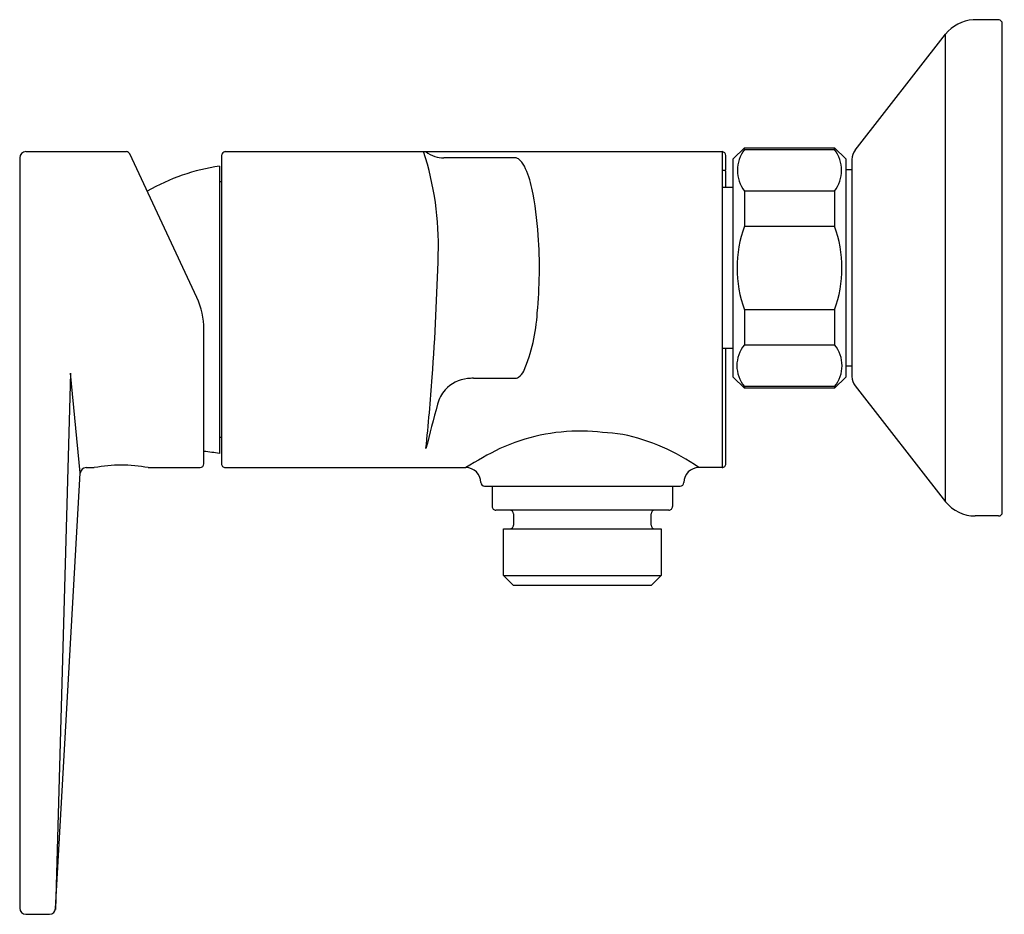
# Model space of a CAD drawing. Extents: x -36248.17 to -36243.01, y -17319.38 to -17314.69.
import ezdxf

# ---------------------------------------------------------------- set-up
doc = ezdxf.new("R2010")
doc.units = 0
doc.header["$LTSCALE"] = 0.64311
doc.layers.get('0').update_dxf_attribs({"color": 255, "linetype": 'CONTINUOUS'})
doc.layers.get('DEFPOINTS').update_dxf_attribs({"linetype": 'CONTINUOUS'})
doc.styles.get("Standard").update_dxf_attribs({"font": 'txt', "width": 0.8})

msp = doc.modelspace()

# ---------------------------------------------------------------- linework, layer by layer
for p, q in [((-36243.0382, -17314.694), (-36243.1736, -17314.694)), ((-36243.0211, -17317.2728), (-36243.0211, -17314.7145)), ((-36243.7918, -17315.377), (-36243.3179, -17314.7705)), ((-36243.318, -17317.2176), (-36243.3179, -17314.7705)), ((-36244.431, -17315.4232), (-36244.372, -17315.3641)), ((-36244.372, -17315.3641), (-36243.8995, -17315.3641)), ((-36244.372, -17315.373), (-36244.372, -17315.3641)), ((-36244.372, -17315.373), (-36243.8995, -17315.373)), ((-36243.8995, -17315.3641), (-36243.8405, -17315.4232)), ((-36243.8995, -17315.373), (-36243.8995, -17315.3641)), ((-36248.168, -17315.417), (-36248.168, -17319.3465)), ((-36248.1365, -17315.3847), (-36247.6084, -17315.3847)), ((-36247.24, -17316.1486), (-36247.5905, -17315.3969)), ((-36247.1106, -17315.4054), (-36247.1106, -17317.0194)), ((-36247.0909, -17315.3847), (-36244.4889, -17315.3847)), ((-36245.5727, -17315.4173), (-36245.9467, -17315.4173)), ((-36244.4889, -17315.3847), (-36244.4889, -17317.0393)), ((-36244.4692, -17315.4824), (-36244.4692, -17315.4054)), ((-36244.431, -17316.5649), (-36244.431, -17315.4232)), ((-36243.8405, -17315.4232), (-36243.8405, -17316.5649)), ((-36243.8085, -17315.4255), (-36243.8085, -17316.5626)), ((-36247.1209, -17315.4606), (-36247.1209, -17316.965)), ((-36244.4889, -17315.4824), (-36244.4692, -17315.4824)), ((-36244.4692, -17315.5728), (-36244.4692, -17315.4901)), ((-36243.8085, -17315.4802), (-36243.8405, -17315.4802)), ((-36247.1106, -17315.5432), (-36247.1209, -17315.5432)), ((-36244.431, -17315.5728), (-36244.4889, -17315.5728)), ((-36244.372, -17315.5922), (-36244.372, -17315.7748)), ((-36243.8995, -17315.5922), (-36244.372, -17315.5922)), ((-36243.8995, -17315.5922), (-36243.8995, -17315.7748)), ((-36244.372, -17315.7748), (-36243.8995, -17315.7748)), ((-36244.372, -17316.2132), (-36244.372, -17316.3959)), ((-36243.8995, -17316.2132), (-36244.372, -17316.2132)), ((-36243.8995, -17316.2132), (-36243.8995, -17316.3959)), ((-36247.2031, -17317.0194), (-36247.2031, -17316.315)), ((-36244.372, -17316.3959), (-36243.8995, -17316.3959)), ((-36244.431, -17316.4153), (-36244.4889, -17316.4153)), ((-36244.4692, -17317.0194), (-36244.4692, -17316.4153)), ((-36243.8085, -17316.5078), (-36243.8405, -17316.5078)), ((-36247.9023, -17316.5453), (-36247.9808, -17319.3537)), ((-36247.8505, -17317.0662), (-36247.9023, -17316.5453)), ((-36245.791, -17316.5714), (-36245.5753, -17316.5713)), ((-36244.372, -17316.6239), (-36244.431, -17316.5649)), ((-36243.8405, -17316.5649), (-36243.8995, -17316.6239)), ((-36243.7918, -17316.6111), (-36243.318, -17317.2176)), ((-36244.372, -17316.6151), (-36244.372, -17316.6239)), ((-36243.8995, -17316.6151), (-36244.372, -17316.6151)), ((-36243.8995, -17316.6239), (-36244.372, -17316.6239)), ((-36243.8995, -17316.6151), (-36243.8995, -17316.6239)), ((-36247.1106, -17316.8818), (-36247.1209, -17316.8818)), ((-36247.9802, -17319.3483), (-36247.8508, -17317.0687)), ((-36247.8194, -17317.0391), (-36247.7799, -17317.0391)), ((-36247.7799, -17317.0391), (-36247.777, -17317.0391)), ((-36247.4954, -17317.0391), (-36247.2228, -17317.0391)), ((-36247.0909, -17317.0391), (-36245.8311, -17317.0391)), ((-36244.4889, -17317.0391), (-36244.6106, -17317.0391)), ((-36245.7327, -17317.136), (-36244.709, -17317.136)), ((-36245.6933, -17317.1358), (-36245.6933, -17317.2421)), ((-36244.7484, -17317.136), (-36244.7484, -17317.2423)), ((-36244.7681, -17317.262), (-36245.6736, -17317.262)), ((-36245.5811, -17317.2817), (-36245.5811, -17317.3407)), ((-36244.8606, -17317.3407), (-36244.8606, -17317.2817)), ((-36243.0407, -17317.2925), (-36243.163, -17317.2925)), ((-36245.6334, -17317.3604), (-36244.8084, -17317.3604)), ((-36245.6334, -17317.6045), (-36245.6334, -17317.3604)), ((-36244.8084, -17317.3604), (-36244.8084, -17317.6045)), ((-36245.5822, -17317.6557), (-36245.6334, -17317.6045)), ((-36245.6334, -17317.6045), (-36244.8084, -17317.6045)), ((-36244.8084, -17317.6045), (-36244.8595, -17317.6557)), ((-36244.8595, -17317.6557), (-36245.5822, -17317.6557)), ((-36248.1365, -17319.378), (-36248.0116, -17319.378))]:
    msp.add_line(p, q)
for centre, radius, start, end in [((-36243.1589, -17314.8963), 0.2028, 94.1686, 141.6435), ((-36243.0427, -17314.7152), 0.0216, 1.8352, 77.9328), ((-36244.2253, -17315.4826), 0.1831, 143.2223, 216.7777), ((-36244.0461, -17315.4826), 0.1831, 323.2223, 36.7777), ((-36248.1351, -17315.4176), 0.0329, 92.4483, 178.972), ((-36247.6106, -17315.4072), 0.0225, 27.1038, 84.357), ((-36247.0891, -17315.4062), 0.0215, 94.9048, 177.9697), ((-36247.5816, -17315.8786), 1.607, 358.3796, 17.8982), ((-36245.8947, -17315.1719), 0.2584, 235.453, 247.6069), ((-36245.9489, -17315.2623), 0.1549, 253.4162, 270.817), ((-36245.5733, -17315.4496), 0.0323, 57.3418, 88.9518), ((-36245.6193, -17315.5065), 0.1053, 25.8808, 53.006), ((-36244.4907, -17315.4062), 0.0215, 2.0303, 85.0933), ((-36243.7301, -17315.4252), 0.0783, 141.9486, 180.1541), ((-36246.967, -17316.5174), 1.068, 98.2871, 119.9181), ((-36245.9677, -17315.6755), 0.4926, 11.5917, 25.8808), ((-36244.479, -17315.4901), 0.00984, 359.9994, 51.5006), ((-36247.3159, -17315.9521), 1.8689, 3.9658, 11.5917), ((-36243.7625, -17315.994), 0.6477, 160.2174, 199.7826), ((-36244.509, -17315.994), 0.6477, 340.2174, 19.7826), ((-36247.9214, -17315.994), 2.4759, 354.5632, 3.9658), ((-36260.7147, -17315.5071), 14.7454, 355.88495, 358.37964), ((-36247.5968, -17316.315), 0.3937, 0, 25), ((-36246.3763, -17316.1754), 0.9212, 337.0996, 356.6901), ((-36244.2391, -17316.5055), 0.1722, 140.4827, 219.5174), ((-36244.0324, -17316.5055), 0.1722, 320.4826, 39.5173), ((-36245.5978, -17316.5014), 0.0772, 303.1747, 335.0628), ((-36243.7294, -17316.5625), 0.0791, 180.0351, 217.8624), ((-36258.7388, -17315.6493), 12.7644, 354.19841, 355.88495), ((-36245.8003, -17316.7627), 0.1907, 96.5918, 136.8959), ((-36245.7441, -17317.5974), 1.0271, 92.6157, 94.3598), ((-36245.5736, -17316.5384), 0.0329, 267.0497, 303.1747), ((-36245.7953, -17316.7572), 0.1907, 139.1279, 164.7494), ((-36234.7418, -17319.7708), 11.6476, 164.7494, 165.93176), ((-36245.2309, -17317.8674), 1.0194, 89.4354, 114.439), ((-36245.3245, -17319.3542), 2.5083, 82.7835, 87.6328), ((-36245.2246, -17317.9064), 1.0627, 54.7033, 78.3124), ((-36247.3439, -17318.398), 1.4502, 81.1567, 84.4307), ((-36244.6358, -17318.9676), 2.2689, 116.6269, 121.7909), ((-36247.6362, -17317.8223), 0.7958, 79.8091, 100.1909), ((-36247.2228, -17317.0194), 0.0197, 270.0207, 359.9785), ((-36247.0909, -17317.0194), 0.0197, 179.9662, 269.9982), ((-36244.4889, -17317.0194), 0.0197, 270, 0.0082), ((-36247.8194, -17317.0706), 0.0315, 90.0042, 176.661), ((-36245.8311, -17317.1178), 0.0788, 1.0258, 89.9787), ((-36244.6102, -17317.1182), 0.0791, 90.2831, 178.8886), ((-36245.7327, -17317.1163), 0.0197, 180.2975, 270.0013), ((-36244.709, -17317.1163), 0.0197, 270.0025, 358.9958), ((-36243.1637, -17317.0962), 0.1963, 218.2072, 270.2117), ((-36245.6736, -17317.2423), 0.0197, 179.3051, 269.997), ((-36245.6008, -17317.2817), 0.0197, 0.0264, 88.5359), ((-36244.8412, -17317.2814), 0.0194, 91.5922, 180.7608), ((-36244.7681, -17317.2423), 0.0197, 269.9773, 0), ((-36243.0407, -17317.2728), 0.0197, 270.2134, 0.0011), ((-36245.6008, -17317.3407), 0.0197, 270, 0.0635), ((-36244.8409, -17317.3407), 0.0197, 180.1212, 267.4799), ((-36248.1365, -17319.3465), 0.0315, 180, 270), ((-36248.0116, -17319.3465), 0.0315, 269.9954, 356.7547)]:
    msp.add_arc(centre, radius, start, end)

# ---------------------------------------------------------------- texts
at = {"layer": 'DEFPOINTS'}
for tag, p, s in [('TRADENAME', (-36243.0207, -17315.991), 'TAUT'), ('MODELNUMBER', (-36243.0207, -17315.9894), 'K-74035ME-4'), ('PRODUCT', (-36243.0207, -17315.9927), 'SHOWER FAUCET')]:
    msp.add_attdef(tag, p, s, height=0.001, dxfattribs=at)

doc.saveas('drawing.dxf')
